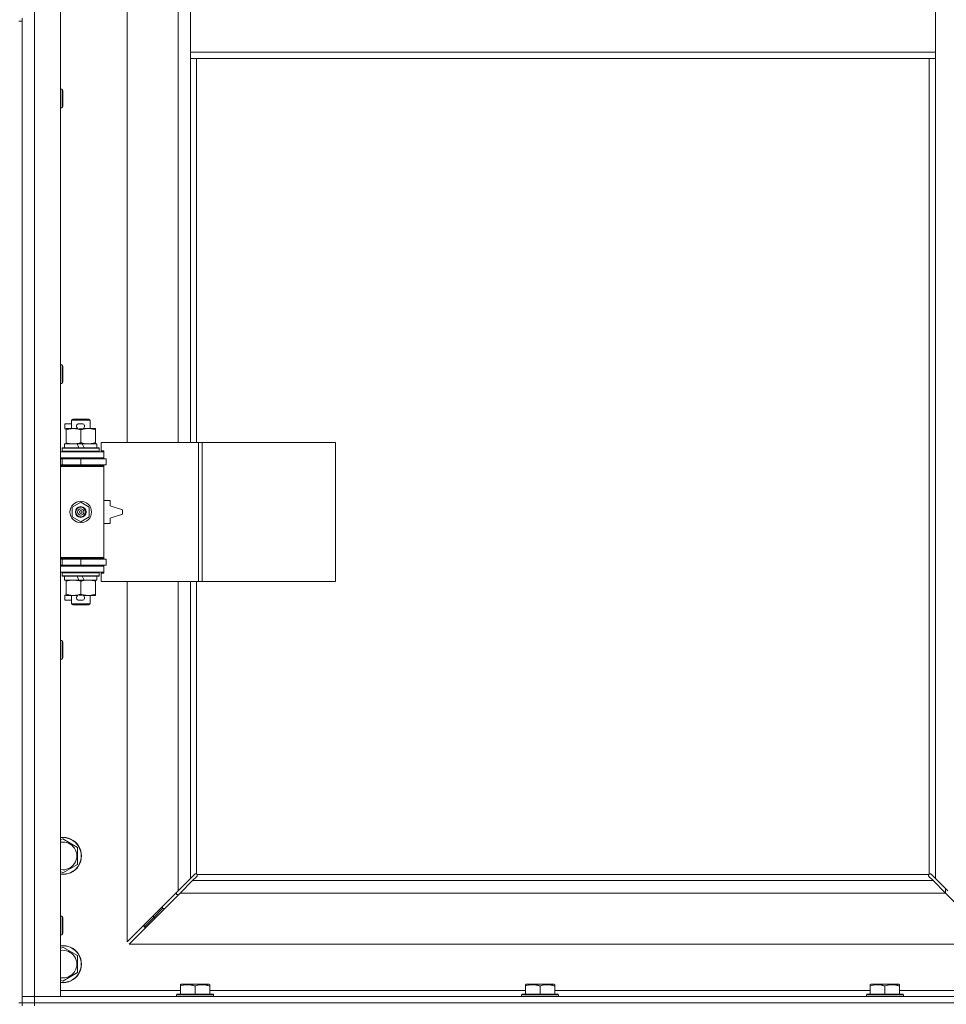
# Model space of a CAD drawing. Units: millimetres. Extents: x 0 to 45915, y -11 to 31500.
# Drawn here: x 13614 to 14214, y 21381 to 22018 of the extents above; entities that cross this region are included whole.
import ezdxf

# ---------------------------------------------------------------- set-up
doc = ezdxf.new("R2010")
doc.units = ezdxf.units.MM
doc.linetypes.add('K5LT_THIN', pattern=[0])
doc.layers.add('R', color=1, linetype='Continuous', true_color=0xff0000)
doc.layers.add('WELDING', color=7, linetype='Continuous', true_color=0xffffff)

msp = doc.modelspace()

# ---------------------------------------------------------------- linework, layer by layer
at = {"layer": 'R', "color": 7, "linetype": 'K5LT_THIN', "lineweight": 18}
for p, q in [((13623.44, 23286.93), (13623.44, 21385.93)), ((13640.44, 23286.93), (13640.44, 21385.93)), ((13683.44, 22291.43), (13683.44, 21744.43)), ((13716.44, 21744.43), (13716.44, 22291.43)), ((13724.44, 22038.93), (13724.44, 21996.93)), ((14206.44, 22038.93), (14206.44, 21996.93)), ((13613.44, 22016.93), (13615.44, 22016.93)), ((13615.44, 22016.93), (13615.44, 22018.93)), ((13615.44, 22016.93), (13615.44, 21381.93)), ((13724.44, 21996.93), (13724.44, 21992.93)), ((13724.44, 21996.93), (14206.44, 21996.93)), ((14206.44, 21996.93), (14206.44, 21992.93)), ((13724.44, 21992.93), (14206.44, 21992.93)), ((13724.44, 21992.93), (13724.44, 21744.43)), ((13728.44, 21992.93), (13728.44, 21744.43)), ((14202.44, 21465.19), (14202.44, 21992.93)), ((14206.44, 21462.35), (14206.44, 21992.93)), ((13640.44, 21972.93), (13641.37, 21972.93)), ((13641.37, 21972.93), (13641.94, 21971.93)), ((13641.37, 21972.93), (13641.37, 21960.93)), ((13641.94, 21971.93), (13641.94, 21961.93)), ((13640.44, 21960.93), (13641.37, 21960.93)), ((13641.37, 21960.93), (13641.94, 21961.93)), ((13640.44, 21794.6), (13641.37, 21794.6)), ((13641.37, 21794.6), (13641.94, 21793.6)), ((13641.37, 21794.6), (13641.37, 21782.6)), ((13641.94, 21793.6), (13641.94, 21783.6)), ((13640.44, 21782.6), (13641.37, 21782.6)), ((13641.37, 21782.6), (13641.94, 21783.6)), ((13643.24, 21753.33), (13643.24, 21756.53)), ((13647.44, 21756.53), (13643.24, 21756.53)), ((13647.44, 21758.85), (13648.44, 21759.43)), ((13647.44, 21758.85), (13659.44, 21758.85)), ((13647.44, 21753.43), (13647.44, 21758.85)), ((13648.44, 21759.43), (13658.44, 21759.43)), ((13654.34, 21756.53), (13652.34, 21756.53)), ((13659.44, 21758.85), (13658.44, 21759.43)), ((13659.44, 21753.43), (13659.44, 21758.85)), ((13643.94, 21753.33), (13643.24, 21753.33)), ((13643.94, 21752.58), (13643.94, 21753.43)), ((13643.94, 21753.43), (13651.79, 21753.43)), ((13643.94, 21744.28), (13643.94, 21752.58)), ((13654.3, 21753.33), (13652.39, 21753.33)), ((13653.44, 21744.28), (13653.44, 21752.58)), ((13654.9, 21753.43), (13658.19, 21753.43)), ((13658.19, 21753.43), (13662.94, 21753.43)), ((13662.94, 21753.43), (13662.94, 21752.58)), ((13662.94, 21744.28), (13662.94, 21752.58)), ((13641.44, 21740.63), (13641.62, 21740.93)), ((13641.62, 21740.93), (13665.27, 21740.93)), ((13642.94, 21740.93), (13642.94, 21743.43)), ((13642.94, 21743.43), (13651.14, 21743.43)), ((13643.94, 21743.43), (13643.94, 21744.28)), ((13651.14, 21743.43), (13652.31, 21740.93)), ((13654.45, 21743.43), (13651.14, 21743.43)), ((13654.45, 21743.43), (13655.62, 21740.93)), ((13654.45, 21743.43), (13663.94, 21743.43)), ((13662.94, 21744.28), (13662.94, 21743.43)), ((13663.94, 21740.93), (13663.94, 21743.43)), ((13665.44, 21740.63), (13665.27, 21740.93)), ((13729.61, 21744.43), (13666.74, 21744.43)), ((13666.74, 21744.43), (13666.74, 21738.93)), ((13732, 21744.43), (13729.61, 21744.43)), ((13729.61, 21744.43), (13729.61, 21654.43)), ((13732, 21744.43), (13732, 21654.43)), ((13818.36, 21744.43), (13732, 21744.43)), ((13818.36, 21744.43), (13818.36, 21654.43)), ((13640.44, 21738.43), (13668.44, 21738.43)), ((13641.44, 21738.73), (13641.44, 21740.63)), ((13641.44, 21740.63), (13665.44, 21740.63)), ((13641.44, 21738.73), (13641.62, 21738.43)), ((13641.44, 21738.73), (13665.44, 21738.73)), ((13665.44, 21738.73), (13665.27, 21738.43)), ((13665.44, 21738.73), (13665.44, 21740.63)), ((13666.74, 21738.93), (13668.44, 21738.93)), ((13668.44, 21738.93), (13668.44, 21738.43)), ((13668.44, 21734.43), (13668.44, 21738.43)), ((13640.44, 21734.43), (13668.44, 21734.43)), ((13640.44, 21733.93), (13641.44, 21733.93)), ((13640.44, 21729.93), (13641.44, 21729.93)), ((13640.44, 21729.43), (13667.94, 21729.43)), ((13640.44, 21728.93), (13668.44, 21728.93)), ((13641.44, 21733.93), (13653.44, 21733.93)), ((13641.44, 21729.93), (13641.44, 21733.93)), ((13641.44, 21729.93), (13653.44, 21729.93)), ((13647.44, 21733.93), (13647.44, 21734.43)), ((13647.44, 21729.43), (13647.44, 21729.93)), ((13653.44, 21729.93), (13653.44, 21733.93)), ((13653.44, 21733.93), (13669.94, 21733.93)), ((13653.44, 21729.93), (13669.94, 21729.93)), ((13659.44, 21733.93), (13659.44, 21734.43)), ((13659.44, 21729.43), (13659.44, 21729.93)), ((13668.44, 21728.93), (13667.94, 21729.43)), ((13668.44, 21734.43), (13668.44, 21733.93)), ((13668.44, 21729.93), (13668.44, 21728.93)), ((13668.44, 21669.93), (13668.44, 21728.93)), ((13669.94, 21729.93), (13669.94, 21733.93)), ((13647.94, 21702.61), (13653.44, 21705.78)), ((13647.94, 21696.26), (13647.94, 21702.61)), ((13653.44, 21705.78), (13658.94, 21702.61)), ((13658.94, 21702.61), (13658.94, 21696.26)), ((13672.44, 21706.93), (13668.44, 21706.93)), ((13672.44, 21703.43), (13672.44, 21706.93)), ((13680.44, 21700.93), (13672.44, 21703.43)), ((13653.44, 21693.08), (13647.94, 21696.26)), ((13658.94, 21696.26), (13653.44, 21693.08)), ((13672.44, 21695.43), (13680.44, 21697.93)), ((13680.44, 21697.93), (13680.44, 21700.93)), ((13668.44, 21691.93), (13672.44, 21691.93)), ((13672.44, 21691.93), (13672.44, 21695.43)), ((13640.44, 21669.93), (13668.44, 21669.93)), ((13640.44, 21669.43), (13667.94, 21669.43)), ((13641.44, 21668.93), (13640.44, 21668.93)), ((13641.44, 21664.93), (13640.44, 21664.93)), ((13668.44, 21664.43), (13640.44, 21664.43)), ((13641.44, 21668.93), (13641.44, 21664.93)), ((13653.44, 21668.93), (13641.44, 21668.93)), ((13653.44, 21664.93), (13641.44, 21664.93)), ((13647.44, 21668.93), (13647.44, 21669.43)), ((13647.44, 21664.43), (13647.44, 21664.93)), ((13653.44, 21668.93), (13653.44, 21664.93)), ((13669.94, 21668.93), (13653.44, 21668.93)), ((13669.94, 21664.93), (13653.44, 21664.93)), ((13659.44, 21668.93), (13659.44, 21669.43)), ((13659.44, 21664.43), (13659.44, 21664.93)), ((13668.44, 21669.93), (13667.94, 21669.43)), ((13668.44, 21669.93), (13668.44, 21668.93)), ((13668.44, 21664.93), (13668.44, 21664.43)), ((13668.44, 21664.43), (13668.44, 21660.43)), ((13669.94, 21668.93), (13669.94, 21664.93)), ((13668.44, 21660.43), (13640.44, 21660.43)), ((13641.44, 21660.13), (13641.62, 21660.43)), ((13641.44, 21658.23), (13641.44, 21660.13)), ((13641.44, 21660.13), (13665.44, 21660.13)), ((13641.44, 21658.23), (13641.62, 21657.93)), ((13641.44, 21658.23), (13665.44, 21658.23)), ((13665.44, 21660.13), (13665.27, 21660.43)), ((13665.44, 21658.23), (13665.27, 21657.93)), ((13665.44, 21658.23), (13665.44, 21660.13)), ((13668.44, 21659.93), (13666.74, 21659.93)), ((13666.74, 21659.93), (13666.74, 21654.43)), ((13668.44, 21660.43), (13668.44, 21659.93)), ((13641.62, 21657.93), (13665.27, 21657.93)), ((13642.94, 21655.43), (13642.94, 21657.93)), ((13642.94, 21655.43), (13652.31, 21655.43)), ((13643.94, 21654.58), (13643.94, 21655.43)), ((13643.94, 21646.28), (13643.94, 21654.58)), ((13651.14, 21657.93), (13652.31, 21655.43)), ((13652.31, 21655.43), (13655.62, 21655.43)), ((13653.44, 21646.28), (13653.44, 21654.58)), ((13654.45, 21657.93), (13655.62, 21655.43)), ((13655.62, 21655.43), (13663.94, 21655.43)), ((13662.94, 21655.43), (13662.94, 21654.58)), ((13662.94, 21646.28), (13662.94, 21654.58)), ((13663.94, 21655.43), (13663.94, 21657.93)), ((13729.61, 21654.43), (13666.74, 21654.43)), ((13683.44, 21654.43), (13683.44, 21421.35)), ((13716.44, 21454.35), (13716.44, 21654.43)), ((13724.44, 21654.43), (13724.44, 21462.35)), ((13728.44, 21654.43), (13728.44, 21465.19)), ((13732, 21654.43), (13729.61, 21654.43)), ((13818.36, 21654.43), (13732, 21654.43)), ((13643.24, 21642.33), (13643.24, 21645.53)), ((13643.94, 21645.53), (13643.24, 21645.53)), ((13643.94, 21645.43), (13643.94, 21646.28)), ((13648.69, 21645.43), (13643.94, 21645.43)), ((13647.44, 21640.01), (13647.44, 21645.43)), ((13651.79, 21645.43), (13648.69, 21645.43)), ((13654.3, 21645.53), (13652.39, 21645.53)), ((13658.19, 21645.43), (13654.9, 21645.43)), ((13662.94, 21645.43), (13658.19, 21645.43)), ((13659.44, 21640.01), (13659.44, 21645.43)), ((13662.94, 21646.28), (13662.94, 21645.43)), ((13647.44, 21642.33), (13643.24, 21642.33)), ((13647.44, 21640.01), (13648.44, 21639.43)), ((13647.44, 21640.01), (13659.44, 21640.01)), ((13648.44, 21639.43), (13658.44, 21639.43)), ((13654.34, 21642.33), (13652.34, 21642.33)), ((13659.44, 21640.01), (13658.44, 21639.43)), ((13640.44, 21616.26), (13641.37, 21616.26)), ((13641.37, 21616.26), (13641.94, 21615.26)), ((13641.37, 21616.26), (13641.37, 21604.26)), ((13641.94, 21615.26), (13641.94, 21605.26)), ((13640.44, 21604.26), (13641.37, 21604.26)), ((13641.37, 21604.26), (13641.94, 21605.26)), ((13640.44, 21487.04), (13641.94, 21487.9)), ((13641.94, 21487.9), (13651.44, 21482.42)), ((13651.44, 21482.42), (13651.44, 21471.45)), ((13651.44, 21471.45), (13641.94, 21465.96)), ((13641.94, 21465.96), (13640.44, 21466.83)), ((13716.44, 21454.35), (13724.44, 21462.35)), ((13725.86, 21460.93), (13717.86, 21452.93)), ((13724.44, 21462.35), (13727.2, 21465.1)), ((13728.61, 21463.69), (13725.86, 21460.93)), ((13725.86, 21460.93), (14205.03, 21460.93)), ((13727.63, 21465.33), (13727.86, 21465.33)), ((13728.7, 21464.93), (14202.18, 21464.93)), ((13728.84, 21464.11), (13728.84, 21464.34)), ((13728.85, 21464.23), (13728.85, 21464.23)), ((14202.04, 21464.11), (14202.04, 21464.34)), ((14205.03, 21460.93), (14202.27, 21463.69)), ((14203.26, 21465.33), (14203.03, 21465.33)), ((14203.15, 21465.34), (14203.15, 21465.34)), ((14203.69, 21465.1), (14206.44, 21462.35)), ((14213.03, 21452.93), (14205.03, 21460.93)), ((14206.44, 21462.35), (14214.44, 21454.35)), ((13683.44, 21421.35), (13716.44, 21454.35)), ((14212.94, 21455.85), (14212.94, 21453.02)), ((13717.86, 21452.93), (13684.86, 21419.93)), ((13715.44, 21453.35), (13715.44, 21451.93)), ((13715.44, 21451.93), (13716.86, 21451.93)), ((14213.03, 21452.93), (13717.86, 21452.93)), ((14246.03, 21419.93), (14213.03, 21452.93)), ((13706.44, 21442.93), (13700.44, 21436.93)), ((13706.44, 21442.93), (13700.44, 21436.93)), ((13706.44, 21444.35), (13706.44, 21442.93)), ((13706.44, 21442.93), (13707.86, 21442.93)), ((13640.44, 21437.93), (13641.37, 21437.93)), ((13641.37, 21437.93), (13641.94, 21436.93)), ((13641.37, 21437.93), (13641.37, 21425.93)), ((13641.94, 21436.93), (13641.94, 21426.93)), ((13700.44, 21436.93), (13694.44, 21430.93)), ((13700.44, 21436.93), (13694.44, 21430.93)), ((13700.44, 21438.35), (13700.44, 21436.93)), ((13700.44, 21436.93), (13701.86, 21436.93)), ((13694.44, 21432.35), (13694.44, 21430.93)), ((13694.44, 21430.93), (13695.86, 21430.93)), ((13640.44, 21425.93), (13641.37, 21425.93)), ((13641.37, 21425.93), (13641.94, 21426.93)), ((13640.44, 21417.04), (13641.94, 21417.9)), ((13641.94, 21417.9), (13651.44, 21412.42)), ((13684.86, 21419.93), (14246.03, 21419.93)), ((13651.44, 21412.42), (13651.44, 21401.45)), ((13651.44, 21401.45), (13641.94, 21395.96)), ((13641.94, 21395.96), (13640.44, 21396.83)), ((13717.94, 21393.63), (13718.47, 21393.93)), ((13717.94, 21392.78), (13717.94, 21393.63)), ((13717.94, 21392.78), (13717.94, 21387.43)), ((13736.42, 21393.93), (13718.47, 21393.93)), ((13727.44, 21392.78), (13727.44, 21387.43)), ((13736.94, 21393.63), (13736.42, 21393.93)), ((13736.94, 21393.63), (13736.94, 21392.78)), ((13736.94, 21392.78), (13736.94, 21387.43)), ((13941.14, 21393.63), (13941.67, 21393.93)), ((13941.14, 21392.78), (13941.14, 21393.63)), ((13941.14, 21392.78), (13941.14, 21387.43)), ((13959.62, 21393.93), (13941.67, 21393.93)), ((13950.64, 21392.78), (13950.64, 21387.43)), ((13960.14, 21393.63), (13959.62, 21393.93)), ((13960.14, 21393.63), (13960.14, 21392.78)), ((13960.14, 21392.78), (13960.14, 21387.43)), ((14164.34, 21393.63), (14164.87, 21393.93)), ((14164.34, 21392.78), (14164.34, 21393.63)), ((14164.34, 21392.78), (14164.34, 21387.43)), ((14182.82, 21393.93), (14164.87, 21393.93)), ((14173.84, 21392.78), (14173.84, 21387.43)), ((14183.34, 21393.63), (14182.82, 21393.93)), ((14183.34, 21393.63), (14183.34, 21392.78)), ((14183.34, 21392.78), (14183.34, 21387.43)), ((13615.44, 21385.93), (13623.44, 21385.93)), ((13623.44, 21385.93), (13615.44, 21385.93)), ((13623.44, 21381.93), (13623.44, 21385.93)), ((13640.44, 21385.93), (13623.44, 21385.93)), ((13623.44, 21385.93), (14947.44, 21385.93)), ((13640.44, 21389.93), (13717.94, 21389.93)), ((13715.44, 21387.13), (13715.62, 21387.43)), ((13715.44, 21387.13), (13715.44, 21385.93)), ((13739.44, 21387.13), (13715.44, 21387.13)), ((13739.27, 21387.43), (13715.62, 21387.43)), ((13736.94, 21389.93), (13941.14, 21389.93)), ((13739.44, 21387.13), (13739.27, 21387.43)), ((13739.44, 21387.13), (13739.44, 21385.93)), ((13938.64, 21387.13), (13938.82, 21387.43)), ((13938.64, 21387.13), (13938.64, 21385.93)), ((13962.64, 21387.13), (13938.64, 21387.13)), ((13962.47, 21387.43), (13938.82, 21387.43)), ((13960.14, 21389.93), (14164.34, 21389.93)), ((13962.64, 21387.13), (13962.47, 21387.43)), ((13962.64, 21387.13), (13962.64, 21385.93)), ((14161.84, 21387.13), (14162.02, 21387.43)), ((14161.84, 21387.13), (14161.84, 21385.93)), ((14185.84, 21387.13), (14161.84, 21387.13)), ((14185.67, 21387.43), (14162.02, 21387.43)), ((14183.34, 21389.93), (14260.44, 21389.93)), ((14185.84, 21387.13), (14185.67, 21387.43)), ((14185.84, 21387.13), (14185.84, 21385.93)), ((13613.44, 21381.93), (13615.44, 21381.93)), ((13615.44, 21379.93), (13615.44, 21381.93)), ((13615.44, 21381.93), (13623.44, 21381.93)), ((13623.44, 21381.93), (13615.44, 21381.93)), ((13623.44, 21381.93), (14947.44, 21381.93)), ((13623.44, 21379.93), (13623.44, 21381.93)), ((13623.44, 21381.93), (14947.44, 21381.93))]:
    msp.add_line(p, q, dxfattribs=at)
for radius in [7, 3.49, 3.49, 3.25, 3.19, 3.19, 2.1, 0.9]:
    msp.add_circle((13653.44, 21699.43), radius, dxfattribs=at)
for centre, radius, start, end in [((13652.34, 21754.93), 1.6, 90, 249.63587), ((13654.34, 21754.93), 1.6, 290.36413, 90), ((13641.44, 21725.93), 4, 61.04498, 90), ((13641.44, 21672.93), 4, 270, 298.95502), ((13652.34, 21643.93), 1.6, 110.36413, 270), ((13654.34, 21643.93), 1.6, 270, 69.63587), ((13641.94, 21476.93), 12, 262.81924, 97.18076), ((13641.94, 21476.93), 11.83, 262.71351, 97.28649), ((13641.94, 21476.93), 8.97, 260.37625, 99.62375), ((13727.88, 21464.37), 1, 34.4499, 55.5501), ((14203.01, 21464.37), 1, 124.4499, 145.5501), ((13641.94, 21406.93), 12, 262.81924, 97.18076), ((13641.94, 21406.93), 11.83, 262.71351, 97.28649), ((13641.94, 21406.93), 8.97, 260.37625, 99.62375)]:
    msp.add_arc(centre, radius, start, end, dxfattribs=at)
at = {"layer": 'WELDING', "color": 7, "linetype": 'K5LT_THIN', "lineweight": 18}
for p, q in [((13727.2, 21465.1), (13727.36, 21465.23)), ((13727.36, 21465.23), (13727.55, 21465.31)), ((13727.55, 21465.31), (13727.74, 21465.34)), ((13728.09, 21465.31), (13727.91, 21465.35)), ((13728.18, 21465.35), (13728.04, 21465.37)), ((13728.27, 21465.26), (13728.09, 21465.31)), ((13728.32, 21465.29), (13728.18, 21465.35)), ((13728.44, 21465.19), (13728.27, 21465.26)), ((13728.44, 21465.19), (13728.32, 21465.29)), ((13728.74, 21463.85), (13728.61, 21463.69)), ((13728.8, 21464.81), (13728.7, 21464.93)), ((13728.77, 21464.76), (13728.7, 21464.93)), ((13728.82, 21464.04), (13728.74, 21463.85)), ((13728.82, 21464.58), (13728.77, 21464.76)), ((13728.86, 21464.67), (13728.8, 21464.81)), ((13728.86, 21464.39), (13728.82, 21464.58)), ((13728.85, 21464.23), (13728.82, 21464.04)), ((13728.84, 21464.34), (13728.85, 21464.23)), ((13728.88, 21464.53), (13728.86, 21464.67)), ((14202.03, 21464.67), (14202.01, 21464.53)), ((14202.09, 21464.81), (14202.03, 21464.67)), ((14202.06, 21464.58), (14202.03, 21464.39)), ((14202.06, 21464.04), (14202.03, 21464.23)), ((14202.11, 21464.76), (14202.06, 21464.58)), ((14202.14, 21463.85), (14202.06, 21464.04)), ((14202.18, 21464.93), (14202.09, 21464.81)), ((14202.18, 21464.93), (14202.11, 21464.76)), ((14202.27, 21463.69), (14202.14, 21463.85)), ((14202.57, 21465.29), (14202.44, 21465.19)), ((14202.61, 21465.26), (14202.44, 21465.19)), ((14202.7, 21465.35), (14202.57, 21465.29)), ((14202.79, 21465.31), (14202.61, 21465.26)), ((14202.85, 21465.37), (14202.7, 21465.35)), ((14202.98, 21465.35), (14202.79, 21465.31)), ((14203.03, 21465.33), (14203.15, 21465.34)), ((14203.15, 21465.34), (14203.34, 21465.31)), ((14203.34, 21465.31), (14203.52, 21465.23)), ((14203.52, 21465.23), (14203.69, 21465.1))]:
    msp.add_line(p, q, dxfattribs=at)
for centre, radius, start, end in [((13727.74, 21464.64), 0.697, 80.50301, 89.99998), ((13728.04, 21464.85), 0.513, 90.05465, 111.07262), ((13728.36, 21464.53), 0.513, 338.91014, 359.96266), ((14202.52, 21464.53), 0.513, 180.05465, 201.07262), ((14202.73, 21464.23), 0.697, 170.50301, 179.99998), ((14202.85, 21464.85), 0.513, 68.91014, 89.96266)]:
    msp.add_arc(centre, radius, start, end, dxfattribs=at)
for points, knots in [([(13653.44, 21752.58), (13652.88, 21752.77), (13652.07, 21753.01), (13651.07, 21753.21), (13650.48, 21753.31), (13649.96, 21753.37), (13649.36, 21753.42), (13648.74, 21753.44), (13648.13, 21753.42), (13647.68, 21753.39), (13647.18, 21753.34), (13646.54, 21753.26), (13645.4, 21753.03), (13644.52, 21752.78), (13643.94, 21752.58)], [0, 0, 0, 0, 2.72415, 3.912285, 4.716446, 5.530362, 6.353984, 7.500189, 8.40607, 9.211142, 9.605533, 10.761675, 12.184093, 15, 15, 15, 15]), ([(13658.19, 21753.43), (13657.87, 21753.43), (13657.33, 21753.41), (13656.48, 21753.32), (13655.57, 21753.17), (13654.53, 21752.92), (13653.8, 21752.7), (13653.44, 21752.58)], [0, 0, 0, 0, 1.597458, 2.676777, 4.235764, 6.182879, 8, 8, 8, 8]), ([(13662.94, 21752.58), (13662.37, 21752.78), (13661.52, 21753.02), (13660.41, 21753.24), (13659.69, 21753.35), (13658.95, 21753.42), (13658.47, 21753.43), (13658.19, 21753.43)], [0, 0, 0, 0, 3.005828, 4.318193, 5.5895, 6.632109, 8, 8, 8, 8]), ([(13643.94, 21744.28), (13644.44, 21744.11), (13645.2, 21743.89), (13646.17, 21743.68), (13646.84, 21743.56), (13647.45, 21743.49), (13648.08, 21743.44), (13648.49, 21743.43), (13648.69, 21743.43)], [0, 0, 0, 0, 2.905563, 4.375924, 5.511195, 6.679161, 7.850161, 9, 9, 9, 9]), ([(13648.69, 21743.43), (13648.91, 21743.43), (13649.34, 21743.44), (13649.98, 21743.49), (13650.62, 21743.57), (13651.42, 21743.71), (13652.36, 21743.94), (13653.09, 21744.16), (13653.44, 21744.28)], [0, 0, 0, 0, 1.192024, 2.404251, 3.60809, 4.765234, 6.955738, 9, 9, 9, 9]), ([(13653.44, 21744.28), (13653.87, 21744.14), (13654.62, 21743.91), (13655.62, 21743.68), (13656.44, 21743.55), (13657.18, 21743.47), (13657.77, 21743.44), (13658.1, 21743.43), (13658.19, 21743.43)], [0, 0, 0, 0, 2.494996, 4.309231, 5.73815, 7.133977, 8.472011, 9, 9, 9, 9]), ([(13658.19, 21743.43), (13658.5, 21743.43), (13659.12, 21743.45), (13659.88, 21743.54), (13660.74, 21743.68), (13661.71, 21743.9), (13662.53, 21744.14), (13662.94, 21744.28)], [0, 0, 0, 0, 1.523216, 3.057663, 3.814901, 5.878539, 8, 8, 8, 8]), ([(13653.44, 21654.58), (13652.88, 21654.77), (13652.07, 21655.01), (13651.07, 21655.21), (13650.48, 21655.31), (13649.96, 21655.37), (13649.36, 21655.42), (13648.74, 21655.44), (13648.13, 21655.42), (13647.68, 21655.39), (13647.18, 21655.34), (13646.54, 21655.26), (13645.4, 21655.03), (13644.52, 21654.78), (13643.94, 21654.58)], [0, 0, 0, 0, 2.72415, 3.912285, 4.716446, 5.530362, 6.353984, 7.500189, 8.40607, 9.211142, 9.605533, 10.761675, 12.184093, 15, 15, 15, 15]), ([(13658.19, 21655.43), (13657.87, 21655.43), (13657.33, 21655.41), (13656.48, 21655.32), (13655.57, 21655.17), (13654.53, 21654.92), (13653.8, 21654.7), (13653.44, 21654.58)], [0, 0, 0, 0, 1.597458, 2.676777, 4.235764, 6.182879, 8, 8, 8, 8]), ([(13662.94, 21654.58), (13662.37, 21654.78), (13661.52, 21655.02), (13660.41, 21655.24), (13659.69, 21655.35), (13658.95, 21655.42), (13658.47, 21655.43), (13658.19, 21655.43)], [0, 0, 0, 0, 3.005828, 4.318193, 5.5895, 6.632109, 8, 8, 8, 8]), ([(13643.94, 21646.28), (13644.44, 21646.11), (13645.2, 21645.89), (13646.17, 21645.68), (13646.84, 21645.56), (13647.45, 21645.49), (13648.08, 21645.44), (13648.49, 21645.43), (13648.69, 21645.43)], [0, 0, 0, 0, 2.905563, 4.375924, 5.511195, 6.679161, 7.850161, 9, 9, 9, 9]), ([(13648.69, 21645.43), (13648.91, 21645.43), (13649.34, 21645.44), (13649.98, 21645.49), (13650.62, 21645.57), (13651.42, 21645.71), (13652.36, 21645.94), (13653.09, 21646.16), (13653.44, 21646.28)], [0, 0, 0, 0, 1.192024, 2.404251, 3.60809, 4.765234, 6.955738, 9, 9, 9, 9]), ([(13653.44, 21646.28), (13653.87, 21646.14), (13654.62, 21645.91), (13655.62, 21645.68), (13656.44, 21645.55), (13657.18, 21645.47), (13657.77, 21645.44), (13658.1, 21645.43), (13658.19, 21645.43)], [0, 0, 0, 0, 2.494996, 4.309231, 5.73815, 7.133977, 8.472011, 9, 9, 9, 9]), ([(13658.19, 21645.43), (13658.5, 21645.43), (13659.12, 21645.45), (13659.88, 21645.54), (13660.74, 21645.68), (13661.71, 21645.9), (13662.53, 21646.14), (13662.94, 21646.28)], [0, 0, 0, 0, 1.523216, 3.057663, 3.814901, 5.878539, 8, 8, 8, 8]), ([(13727.44, 21392.78), (13727.01, 21392.92), (13726.44, 21393.09), (13725.75, 21393.26), (13725.33, 21393.35), (13724.87, 21393.44), (13724.4, 21393.51), (13723.91, 21393.57), (13723.35, 21393.61), (13722.73, 21393.63), (13722.2, 21393.62), (13721.74, 21393.59), (13721.21, 21393.54), (13720.45, 21393.44), (13719.33, 21393.2), (13718.47, 21392.95), (13717.94, 21392.78)], [0, 0, 0, 0, 2.392038, 3.094773, 3.749673, 4.638938, 5.533553, 6.273967, 7.269403, 8.499731, 9.554906, 10.026159, 10.962726, 12.336972, 14.092661, 17, 17, 17, 17]), ([(13736.94, 21392.78), (13736.51, 21392.92), (13735.94, 21393.09), (13735.25, 21393.26), (13734.83, 21393.35), (13734.37, 21393.44), (13733.9, 21393.51), (13733.41, 21393.57), (13732.85, 21393.61), (13732.23, 21393.63), (13731.7, 21393.62), (13731.24, 21393.59), (13730.71, 21393.54), (13729.95, 21393.44), (13728.83, 21393.2), (13727.97, 21392.95), (13727.44, 21392.78)], [0, 0, 0, 0, 2.392038, 3.094773, 3.749673, 4.638938, 5.533553, 6.273967, 7.269403, 8.499731, 9.554906, 10.026159, 10.962726, 12.336972, 14.092661, 17, 17, 17, 17]), ([(13950.64, 21392.78), (13950.21, 21392.92), (13949.64, 21393.09), (13948.95, 21393.26), (13948.53, 21393.35), (13948.07, 21393.44), (13947.6, 21393.51), (13947.11, 21393.57), (13946.55, 21393.61), (13945.93, 21393.63), (13945.4, 21393.62), (13944.94, 21393.59), (13944.41, 21393.54), (13943.65, 21393.44), (13942.53, 21393.2), (13941.67, 21392.95), (13941.14, 21392.78)], [0, 0, 0, 0, 2.392038, 3.094773, 3.749673, 4.638938, 5.533553, 6.273967, 7.269403, 8.499731, 9.554906, 10.026159, 10.962726, 12.336972, 14.092661, 17, 17, 17, 17]), ([(13960.14, 21392.78), (13959.71, 21392.92), (13959.14, 21393.09), (13958.45, 21393.26), (13958.03, 21393.35), (13957.57, 21393.44), (13957.1, 21393.51), (13956.61, 21393.57), (13956.05, 21393.61), (13955.43, 21393.63), (13954.9, 21393.62), (13954.44, 21393.59), (13953.91, 21393.54), (13953.15, 21393.44), (13952.03, 21393.2), (13951.17, 21392.95), (13950.64, 21392.78)], [0, 0, 0, 0, 2.392038, 3.094773, 3.749673, 4.638938, 5.533553, 6.273967, 7.269403, 8.499731, 9.554906, 10.026159, 10.962726, 12.336972, 14.092661, 17, 17, 17, 17]), ([(14173.84, 21392.78), (14173.41, 21392.92), (14172.84, 21393.09), (14172.15, 21393.26), (14171.73, 21393.35), (14171.27, 21393.44), (14170.8, 21393.51), (14170.31, 21393.57), (14169.75, 21393.61), (14169.13, 21393.63), (14168.6, 21393.62), (14168.14, 21393.59), (14167.61, 21393.54), (14166.85, 21393.44), (14165.73, 21393.2), (14164.87, 21392.95), (14164.34, 21392.78)], [0, 0, 0, 0, 2.392038, 3.094773, 3.749673, 4.638938, 5.533553, 6.273967, 7.269403, 8.499731, 9.554906, 10.026159, 10.962726, 12.336972, 14.092661, 17, 17, 17, 17]), ([(14183.34, 21392.78), (14182.91, 21392.92), (14182.34, 21393.09), (14181.65, 21393.26), (14181.23, 21393.35), (14180.77, 21393.44), (14180.3, 21393.51), (14179.81, 21393.57), (14179.25, 21393.61), (14178.63, 21393.63), (14178.1, 21393.62), (14177.64, 21393.59), (14177.11, 21393.54), (14176.35, 21393.44), (14175.23, 21393.2), (14174.37, 21392.95), (14173.84, 21392.78)], [0, 0, 0, 0, 2.392038, 3.094773, 3.749673, 4.638938, 5.533553, 6.273967, 7.269403, 8.499731, 9.554906, 10.026159, 10.962726, 12.336972, 14.092661, 17, 17, 17, 17])]:
    msp.add_open_spline(points, degree=3, knots=knots, dxfattribs=at)

doc.saveas('drawing.dxf')
